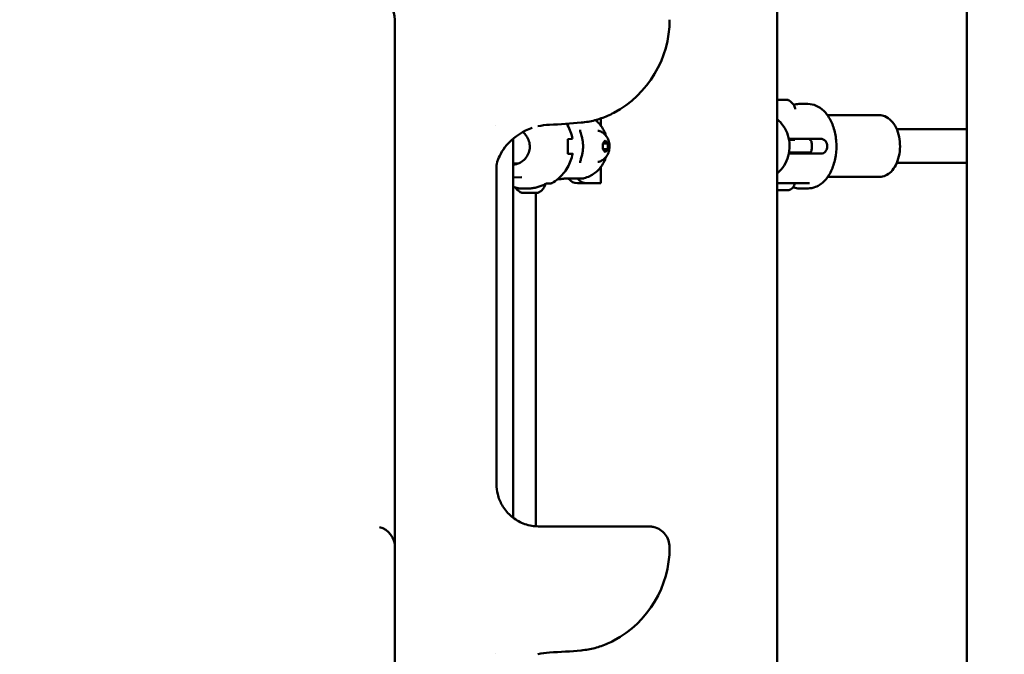
# Model space of a CAD drawing. Units: millimetres. Extents: x -10376 to 16152, y 0 to 15232.
# Drawn here: x 11321 to 11787, y 10702 to 11002 of the extents above; entities that cross this region are included whole.
import ezdxf

# ---------------------------------------------------------------- set-up
doc = ezdxf.new("R2010")
doc.units = ezdxf.units.MM
doc.layers.add('MD_Visible', color=7, linetype='Continuous', lineweight=50)
doc.styles.get("Standard").update_dxf_attribs({"font": 'Square-721-BT.ttf'})
doc.dimstyles.new('OLCU', dxfattribs={"dimtxt": 300, "dimasz": 150, "dimexe": 0.18, "dimexo": 0.0625, "dimgap": 50, "dimtad": 1, "dimdec": 0, "dimlfac": 0.1, "dimrnd": 5, "dimzin": 0, "dimdsep": 46, "dimtxsty": 'Standard', "dimcen": 0.09, "dimse1": 1, "dimse2": 1, "dimadec": 0, "dimazin": 0, "dimtfac": 1, "dimtdec": 0, "dimtofl": 0, "dimtmove": 0, "dimatfit": 3, "dimfxl": 1, "dimtolj": 1, "dimtzin": 0, "dimarcsym": 0})

# ---------------------------------------------------------------- blocks, each defined once
blk = doc.blocks.new('*D5')
at = {"color": 0, "lineweight": -2, "transparency": 16777216}
blk.add_line((8822.27, 12965.49), (15587.31, 12965.49), dxfattribs=at)
at = {"color": 0, "transparency": 16777216}
for points in [[(8822.27, 12998.83), (8822.27, 12932.16), (8622.27, 12965.49)], [(15587.31, 12998.83), (15587.31, 12932.16), (15787.31, 12965.49)]]:
    blk.add_solid(points, dxfattribs=at)
at = {"layer": 'Defpoints', "color": 0, "transparency": 16777216}
for p in [(15787.31, 12965.49), (8622.27, 9826.09), (15787.31, 9826.17)]:
    blk.add_point(p, dxfattribs=at)
at = {"color": 0, "transparency": 16777216, "insert": (12204.79, 13222.61), "char_height": 350, "attachment_point": 5}
blk.add_mtext('\\A1;715', dxfattribs=at)
blk = doc.blocks.new('*D6')
at = {"color": 0, "lineweight": -2, "transparency": 16777216}
blk.add_line((8574.3, 12699.42), (8574.3, 10018.16), dxfattribs=at)
at = {"color": 0, "transparency": 16777216}
for points in [[(8540.96, 12699.42), (8607.63, 12699.42), (8574.3, 12899.42)], [(8540.96, 10018.16), (8607.63, 10018.16), (8574.3, 9818.16)]]:
    blk.add_solid(points, dxfattribs=at)
at = {"layer": 'Defpoints', "color": 0, "transparency": 16777216}
for p in [(12284.89, 12899.42), (8574.3, 9818.16), (12284.65, 9818.16)]:
    blk.add_point(p, dxfattribs=at)
at = {"color": 0, "transparency": 16777216, "insert": (8315.06, 11358.79), "char_height": 350, "attachment_point": 5, "rotation": 90}
blk.add_mtext('\\A1;310', dxfattribs=at)

msp = doc.modelspace()

# ---------------------------------------------------------------- linework, layer by layer
at = {"layer": 'MD_Visible', "extrusion": (0, 1, 0)}
for p, q in [((11769.43, 10431.19), (11769.43, 11751.32)), ((11679.59, 10478.59), (11679.59, 11703.92)), ((11679.59, 10964.13), (11682.47, 10964.13)), ((11681.81, 10964.13), (11683.5, 10964.13)), ((11683.5, 10964.13), (11682.47, 10964.13)), ((11694.18, 10962.23), (11689.91, 10962.23)), ((11728.05, 10956.88), (11703.48, 10956.85)), ((11596.01, 10952.01), (11596.01, 10955.36)), ((11769.43, 10950.34), (11736.26, 10950.29)), ((11498.5, 10779.8), (11498.49, 10944.31)), ((11554.49, 10766.22), (11554.49, 10945.81)), ((11582.55, 10945.64), (11580.54, 10945.62)), ((11596.95, 10943.54), (11598.14, 10944.92)), ((11596.96, 10940.79), (11596.95, 10943.54)), ((11599.34, 10943.54), (11596.96, 10943.54)), ((11598.14, 10944.92), (11599.34, 10943.54)), ((11599.34, 10943.54), (11599.34, 10940.79)), ((11685.79, 10945.23), (11688.02, 10945.23)), ((11688.97, 10945.7), (11700.4, 10945.72)), ((11580.37, 10939.14), (11580.88, 10939.14)), ((11582.56, 10938.64), (11580.54, 10938.62)), ((11599.34, 10940.79), (11596.96, 10940.79)), ((11598.15, 10939.42), (11596.96, 10940.79)), ((11599.34, 10940.79), (11598.15, 10939.42)), ((11685.58, 10939.2), (11693.7, 10939.22)), ((11688.98, 10938.7), (11700.4, 10938.72)), ((11546.6, 10782.09), (11546.6, 10933)), ((11557.05, 10934.09), (11554.49, 10934.07)), ((11596.01, 10924.67), (11596.01, 10932.32)), ((11769.43, 10934.34), (11736.28, 10934.29)), ((11728.09, 10927.68), (11703.52, 10927.65)), ((11554.49, 10927.47), (11558.62, 10927.5)), ((11570.35, 10924.62), (11572.4, 10924.63)), ((11579.52, 10926.95), (11587.52, 10926.97)), ((11584.93, 10924.67), (11596.01, 10924.67)), ((11682.66, 10924.71), (11695, 10924.72)), ((11560.13, 10922.11), (11560.89, 10922.11)), ((11565.29, 10762.19), (11565.29, 10920.21)), ((11694.24, 10922.23), (11689.96, 10922.23)), ((11613.29, 10762.15), (11600.94, 10762.15))]:
    msp.add_line(p, q, dxfattribs=at)
at = {"layer": 'MD_Visible', "extrusion": (2.26247e-16, 8.19723e-42, -1)}
for centre in [(-11488.49, 11002.14), (-11488.5, 10752.14)]:
    msp.add_arc(centre, 10, 105.1824, 179.9989, dxfattribs=at)
at = {"layer": 'MD_Visible', "extrusion": (2.26247e-16, 3.12587e-42, -1)}
for centre in [(-11578.64, 11002.15), (-11578.65, 10752.15)]:
    msp.add_arc(centre, 50, 179.9989, 241.9039, dxfattribs=at)
at = {"layer": 'MD_Visible', "extrusion": (2.26247e-16, 3.31997e-33, -1)}
msp.add_ellipse((11488.49, 10944.31), major_axis=(-10, 0), ratio=0.000011, start_param=3.141551, end_param=3.141593, dxfattribs=at)
at = {"layer": 'MD_Visible'}
for centre, major_axis, ratio, start_param, end_param in [((11685.57, 10947.2), (0, 2), 0.67702, 3.141626, 3.142985), ((11680.79, 10938.72), (-5.5, 0), 0.001025, 2.48563, 3.571292), ((11575.48, 10942.15), (-0.03, 15.6), 0.866025, 3.143899, 3.236072), ((11589.26, 10942.17), (0, 17.5), 0.5, 2.623638, 3.141593)]:
    msp.add_ellipse(centre, major_axis=major_axis, ratio=ratio, start_param=start_param, end_param=end_param, dxfattribs=at)
at = {"layer": 'MD_Visible', "extrusion": (2.26247e-16, -1.05658e-42, -1)}
msp.add_ellipse((11584.93, 10942.17), major_axis=(0, 17.5), ratio=0.5, start_param=3.141593, end_param=3.658496, dxfattribs=at)
at = {"layer": 'MD_Visible', "extrusion": (2.58072e-16, -1.05886e-17, -1)}
msp.add_ellipse((11564.73, 10783.57), major_axis=(10.76, -19.1), ratio=0.900943, start_param=0.470029, end_param=0.542055, dxfattribs=at)
at = {"layer": 'MD_Visible'}
for points, knots in [([(11546.49, 12509.12), (11319.22, 12509.12), (11092, 12467.53), (10660.3, 12305.56), (10455.9, 12185.23), (10089.85, 11878.13), (9928.25, 11691.43), (9663.16, 11270.11), (9559.7, 11035.55), (9420.64, 10541.33), (9385.05, 10281.73), (9385.06, 10022.09)], [1.570774, 1.570774, 1.570774, 1.570774, 1.884938, 1.884938, 2.199101, 2.199101, 2.513265, 2.513265, 2.827429, 2.827429, 3.141593, 3.141593, 3.141593, 3.141593]), ([(11498.49, 10979.05), (11498.49, 10981.24), (11498.49, 10985.41), (11498.49, 10992.21), (11498.49, 10997.69), (11498.49, 11000.66), (11498.49, 11002.14)], [0, 0, 0, 0, 1.33692, 2.2282, 2.67384, 3.11948, 3.11948, 3.11948, 3.11948]), ([(11498.49, 10944.31), (11498.49, 10948.21), (11498.49, 10956.04), (11498.49, 10967.17), (11498.49, 10974.78), (11498.49, 10978.09), (11498.49, 10979.05)], [0, 0, 0, 0, 1.172162, 2.344323, 3.516485, 4.102566, 4.102566, 4.102566, 4.102566]), ([(11679.59, 10964.13), (11679.67, 10964.13), (11679.75, 10964.13), (11680.23, 10964.13), (11680.65, 10964.14), (11681.47, 10964.14), (11681.89, 10964.14), (11682.65, 10964.14), (11683.01, 10964.14), (11683.64, 10964.14), (11683.91, 10964.14), (11684.33, 10964.13), (11684.49, 10964.13), (11684.61, 10964.13), (11684.64, 10964.13), (11684.66, 10964.13), (11684.67, 10964.13), (11684.68, 10964.13), (11684.68, 10964.13), (11684.69, 10964.13), (11684.69, 10964.13), (11684.7, 10964.13), (11684.71, 10964.13), (11684.72, 10964.13), (11684.72, 10964.13), (11684.74, 10964.13), (11684.75, 10964.13), (11684.76, 10964.12), (11684.78, 10964.12), (11684.81, 10964.11), (11684.83, 10964.11), (11684.86, 10964.09), (11684.87, 10964.09), (11684.88, 10964.09)], [0.5034148, 0.5034148, 0.5034148, 0.5034148, 0.5276642, 0.5276642, 0.6516898, 0.6516898, 0.7757065, 0.7757065, 0.8997257, 0.8997257, 1.023763, 1.023763, 1.1478716, 1.1478716, 1.1918684, 1.1918684, 1.2130141, 1.2130141, 1.2234577, 1.2234577, 1.2258375, 1.2258375, 1.2284766, 1.2284766, 1.2311412, 1.2311412, 1.2333318, 1.2333318, 1.2369243, 1.2369243, 1.2440535, 1.2440535, 1.2471434, 1.2471434, 1.2471434, 1.2471434]), ([(11684.88, 10964.09), (11685.46, 10963.81), (11686.01, 10963.44), (11686.92, 10962.56), (11687.31, 10962.05), (11687.9, 10960.94), (11688.11, 10960.33), (11688.21, 10959.72)], [0, 0, 0, 0, 0.1923448, 0.1923448, 0.381217, 0.381217, 0.5683662, 0.5683662, 0.5683662, 0.5683662]), ([(11687.41, 10961.84), (11687.42, 10961.84), (11687.43, 10961.85), (11687.84, 10961.97), (11688.25, 10962.07), (11689.08, 10962.2), (11689.49, 10962.23), (11689.91, 10962.23)], [1.3801772, 1.3801772, 1.3801772, 1.3801772, 1.3826665, 1.3826665, 1.4760813, 1.4760813, 1.5694962, 1.5694962, 1.5694962, 1.5694962]), ([(11694.18, 10962.23), (11695.52, 10962.24), (11696.85, 10961.95), (11699.42, 10960.84), (11700.64, 10959.98), (11702.94, 10957.73), (11703.98, 10956.27), (11705.74, 10952.9), (11706.44, 10950.97), (11707.39, 10946.9), (11707.65, 10944.76), (11707.7, 10940.48), (11707.51, 10938.33), (11706.67, 10934.23), (11706.03, 10932.27), (11704.33, 10928.71), (11703.27, 10927.12), (11700.79, 10924.55), (11699.38, 10923.56), (11696.69, 10922.48), (11695.47, 10922.24), (11694.24, 10922.23)], [1.569496, 1.569496, 1.569496, 1.569496, 1.831063, 1.831063, 2.113661, 2.113661, 2.43702, 2.43702, 2.779242, 2.779242, 3.121114, 3.121114, 3.461419, 3.461419, 3.803005, 3.803005, 4.145697, 4.145697, 4.471395, 4.471395, 4.711089, 4.711089, 4.711089, 4.711089]), ([(11586.78, 10953.4), (11587.85, 10953.5), (11588.92, 10953.64), (11591.05, 10954.01), (11592.1, 10954.24), (11594.19, 10954.78), (11595.22, 10955.09), (11597.27, 10955.8), (11598.28, 10956.19), (11600.26, 10957.06), (11601.23, 10957.53), (11602.19, 10958.04)], [3.2224709, 3.2224709, 3.2224709, 3.2224709, 3.2934887, 3.2934887, 3.3645064, 3.3645064, 3.4355242, 3.4355242, 3.5065419, 3.5065419, 3.5775597, 3.5775597, 3.5775597, 3.5775597]), ([(11728.09, 10927.68), (11729.07, 10927.68), (11730.04, 10927.9), (11731.9, 10928.73), (11732.79, 10929.36), (11734.45, 10931.03), (11735.2, 10932.1), (11736.47, 10934.57), (11736.97, 10935.99), (11737.64, 10938.96), (11737.82, 10940.52), (11737.84, 10943.65), (11737.69, 10945.21), (11737.07, 10948.2), (11736.6, 10949.63), (11735.35, 10952.21), (11734.58, 10953.36), (11732.78, 10955.21), (11731.77, 10955.93), (11729.82, 10956.71), (11728.94, 10956.88), (11728.05, 10956.88)], [1.572096, 1.572096, 1.572096, 1.572096, 1.837432, 1.837432, 2.123487, 2.123487, 2.447767, 2.447767, 2.788199, 2.788199, 3.127987, 3.127987, 3.466361, 3.466361, 3.80594, 3.80594, 4.146662, 4.146662, 4.47248, 4.47248, 4.713689, 4.713689, 4.713689, 4.713689]), ([(11563.46, 10950.88), (11559.34, 10949.51), (11555.28, 10946.88), (11549.8, 10941.12), (11548.16, 10938.07), (11546.71, 10934.19), (11546.62, 10933.15), (11546.6, 10932.91), (11546.6, 10932.9), (11546.6, 10932.9)], [0, 0, 0, 0, 2.172943, 2.172943, 4.15946, 4.15946, 5.905706, 5.905706, 5.966248, 5.966248, 5.966248, 5.966248]), ([(11579.86, 10952.84), (11580, 10952.62), (11580.14, 10952.4), (11580.85, 10951.16), (11581.35, 10950.1), (11582.14, 10947.91), (11582.45, 10946.78), (11582.65, 10945.64)], [2.5743987, 2.5743987, 2.5743987, 2.5743987, 2.6138734, 2.6138734, 2.7893579, 2.7893579, 2.9648424, 2.9648424, 2.9648424, 2.9648424]), ([(11593.47, 10954.59), (11594.05, 10954.13), (11594.59, 10953.63), (11595.69, 10952.45), (11596.23, 10951.76), (11597.17, 10950.32), (11597.58, 10949.57), (11597.92, 10948.8)], [0.6047302, 0.6047302, 0.6047302, 0.6047302, 0.748661, 0.748661, 0.9223655, 0.9223655, 1.09607, 1.09607, 1.09607, 1.09607]), ([(11679.59, 10929.38), (11679.68, 10929.45), (11679.77, 10929.52), (11681.04, 10930.57), (11682.07, 10931.76), (11683.78, 10934.46), (11684.44, 10935.97), (11685.32, 10939.16), (11685.53, 10940.84), (11685.46, 10944.2), (11685.19, 10945.87), (11684.19, 10949.04), (11683.46, 10950.54), (11681.7, 10953.06), (11680.71, 10954.12), (11679.59, 10955)], [0.597869, 0.597869, 0.597869, 0.597869, 0.620859, 0.620859, 0.939188, 0.939188, 1.263828, 1.263828, 1.591822, 1.591822, 1.920703, 1.920703, 2.248445, 2.248445, 2.542492, 2.542492, 2.542492, 2.542492]), ([(11559.02, 10948.91), (11559.7, 10948.38), (11560.31, 10947.75), (11561.33, 10946.29), (11561.74, 10945.46), (11562.27, 10943.7), (11562.4, 10942.78), (11562.35, 10940.95), (11562.19, 10940.04), (11561.58, 10938.31), (11561.14, 10937.5), (11560.02, 10936.05), (11559.35, 10935.42), (11557.84, 10934.4), (11557.01, 10934.02), (11555.6, 10933.62), (11555.04, 10933.53), (11554.49, 10933.49)], [2.221442, 2.221442, 2.221442, 2.221442, 2.525849, 2.525849, 2.845576, 2.845576, 3.164941, 3.164941, 3.484191, 3.484191, 3.803609, 3.803609, 4.123421, 4.123421, 4.443714, 4.443714, 4.639899, 4.639899, 4.639899, 4.639899]), ([(11586.18, 10949.91), (11586.18, 10949.9), (11586.18, 10949.88), (11586.19, 10949.83), (11586.19, 10949.79), (11586.21, 10949.7), (11586.22, 10949.64), (11586.26, 10949.45), (11586.29, 10949.31), (11586.39, 10948.95), (11586.46, 10948.71), (11586.65, 10948.05), (11586.78, 10947.62), (11586.99, 10946.84), (11587.08, 10946.51), (11587.16, 10946.17)], [0, 0, 0, 0, 0.016813, 0.016813, 0.03588, 0.03588, 0.0638627, 0.0638627, 0.114704, 0.114704, 0.1959968, 0.1959968, 0.3352715, 0.3352715, 0.441171, 0.441171, 0.441171, 0.441171]), ([(11594.69, 10949.56), (11595.36, 10949.43), (11595.97, 10949.19), (11597.1, 10948.58), (11597.58, 10948.19), (11598.49, 10947.3), (11598.84, 10946.8), (11599.51, 10945.64), (11599.73, 10945.02), (11600.11, 10943.59), (11600.19, 10942.81), (11600.16, 10941.2), (11600.05, 10940.37), (11599.62, 10939.06), (11599.45, 10938.64), (11599.03, 10937.84), (11598.79, 10937.47), (11598.02, 10936.52), (11597.37, 10935.89), (11595.93, 10935.13), (11595.33, 10934.9), (11594.69, 10934.77)], [1.670871, 1.670871, 1.670871, 1.670871, 1.836521, 1.836521, 2.030468, 2.030468, 2.286295, 2.286295, 2.657116, 2.657116, 3.172132, 3.172132, 3.720199, 3.720199, 3.965246, 3.965246, 4.15882, 4.15882, 4.45459, 4.45459, 4.61442, 4.61442, 4.61442, 4.61442]), ([(11580.54, 10938.62), (11580.48, 10938.62), (11580.43, 10938.71), (11580.37, 10939.07), (11580.35, 10939.33), (11580.34, 10939.95), (11580.35, 10940.35), (11580.35, 10941.21), (11580.36, 10941.68), (11580.36, 10942.56), (11580.35, 10943.03), (11580.34, 10943.89), (11580.34, 10944.28), (11580.35, 10944.9), (11580.36, 10945.17), (11580.43, 10945.53), (11580.47, 10945.62), (11580.54, 10945.62)], [0, 0, 0, 0, 0.132135, 0.132135, 0.264271, 0.264271, 0.396402, 0.396402, 0.528533, 0.528533, 0.660664, 0.660664, 0.792795, 0.792795, 0.92493, 0.92493, 1.057066, 1.057066, 1.057066, 1.057066]), ([(11587.16, 10938.13), (11587.28, 10938.66), (11587.38, 10939.19), (11587.53, 10940.26), (11587.58, 10940.8), (11587.63, 10941.88), (11587.63, 10942.42), (11587.58, 10943.5), (11587.53, 10944.04), (11587.38, 10945.11), (11587.28, 10945.64), (11587.16, 10946.16)], [4.4499243, 4.4499243, 4.4499243, 4.4499243, 4.5549102, 4.5549102, 4.659896, 4.659896, 4.7648819, 4.7648819, 4.8698678, 4.8698678, 4.9748537, 4.9748537, 4.9748537, 4.9748537]), ([(11685.14, 10945.7), (11685.27, 10945.7), (11685.4, 10945.7), (11686.11, 10945.7), (11686.73, 10945.7), (11687.93, 10945.7), (11688.49, 10945.7), (11688.97, 10945.7)], [-7.6827824, -7.6827824, -7.6827824, -7.6827824, -7.6450228, -7.6450228, -7.4614605, -7.4614605, -7.2778982, -7.2778982, -7.2778982, -7.2778982]), ([(11685.3, 10945.27), (11685.34, 10945.25), (11685.38, 10945.24), (11685.49, 10945.21), (11685.54, 10945.2), (11685.57, 10945.2)], [0.0145889, 0.0145889, 0.0145889, 0.0145889, 0.04578447, 0.04578447, 0.09272748, 0.09272748, 0.09272748, 0.09272748]), ([(11685.46, 10945.21), (11685.77, 10945.22), (11686.03, 10945.22), (11686.5, 10945.22), (11686.68, 10945.22), (11686.76, 10945.22), (11686.77, 10945.22), (11686.77, 10945.22), (11686.77, 10945.22), (11686.77, 10945.22)], [1.5402944, 1.5402944, 1.5402944, 1.5402944, 1.6879314, 1.6879314, 1.878933, 1.878933, 1.9099019, 1.9099019, 1.919743, 1.919743, 1.919743, 1.919743]), ([(11694.89, 10945.22), (11694.89, 10945.22), (11694.9, 10945.22), (11694.91, 10945.22), (11694.92, 10945.22), (11694.93, 10945.22), (11694.94, 10945.22), (11694.96, 10945.22), (11694.97, 10945.22), (11694.99, 10945.22), (11695, 10945.22), (11695.04, 10945.21), (11695.06, 10945.21), (11695.14, 10945.19), (11695.2, 10945.17), (11695.32, 10945.13), (11695.39, 10945.09), (11695.54, 10944.98), (11695.62, 10944.91), (11695.75, 10944.74), (11695.8, 10944.64), (11695.85, 10944.48), (11695.87, 10944.42), (11695.87, 10944.36)], [0.9295082, 0.9295082, 0.9295082, 0.9295082, 0.9415631, 0.9415631, 0.9522351, 0.9522351, 0.959853, 0.959853, 0.9640488, 0.9640488, 0.9682517, 0.9682517, 0.9766909, 0.9766909, 0.9934312, 0.9934312, 1.0167751, 1.0167751, 1.0491699, 1.0491699, 1.0803196, 1.0803196, 1.0986504, 1.0986504, 1.0986504, 1.0986504]), ([(11695.88, 10940.08), (11695.92, 10940.37), (11695.95, 10940.65), (11696, 10941.22), (11696.01, 10941.51), (11696.03, 10942.08), (11696.03, 10942.37), (11696.01, 10942.94), (11696, 10943.22), (11695.95, 10943.8), (11695.91, 10944.08), (11695.87, 10944.36)], [1.4089939, 1.4089939, 1.4089939, 1.4089939, 1.4737045, 1.4737045, 1.5384152, 1.5384152, 1.6031259, 1.6031259, 1.6678365, 1.6678365, 1.7325472, 1.7325472, 1.7325472, 1.7325472]), ([(11700.4, 10945.72), (11700.75, 10945.72), (11701.13, 10945.63), (11701.84, 10945.27), (11702.18, 10945), (11702.71, 10944.38), (11702.95, 10943.99), (11703.27, 10943.13), (11703.35, 10942.66), (11703.35, 10941.78), (11703.27, 10941.31), (11702.95, 10940.45), (11702.72, 10940.06), (11702.18, 10939.43), (11701.85, 10939.16), (11701.13, 10938.81), (11700.75, 10938.72), (11700.4, 10938.72)], [0, 0, 0, 0, 0.132135, 0.132135, 0.264271, 0.264271, 0.396402, 0.396402, 0.528533, 0.528533, 0.660664, 0.660664, 0.792795, 0.792795, 0.92493, 0.92493, 1.057066, 1.057066, 1.057066, 1.057066]), ([(11572.93, 10924.76), (11573.95, 10925.35), (11574.91, 10926.02), (11576.7, 10927.52), (11577.53, 10928.35), (11579.03, 10930.13), (11579.7, 10931.09), (11580.86, 10933.11), (11581.35, 10934.17), (11582.15, 10936.36), (11582.45, 10937.49), (11582.65, 10938.64)], [2.0875162, 2.0875162, 2.0875162, 2.0875162, 2.2629822, 2.2629822, 2.4384482, 2.4384482, 2.6139142, 2.6139142, 2.7893803, 2.7893803, 2.9648463, 2.9648463, 2.9648463, 2.9648463]), ([(11582.16, 10938.64), (11582.23, 10938.64), (11582.28, 10938.64), (11582.49, 10938.64), (11582.6, 10938.64), (11582.68, 10938.64), (11582.64, 10938.64), (11582.56, 10938.64)], [-7.7034371, -7.7034371, -7.7034371, -7.7034371, -7.6450228, -7.6450228, -7.4614605, -7.4614605, -7.2778982, -7.2778982, -7.2778982, -7.2778982]), ([(11587.16, 10938.13), (11587.01, 10937.48), (11586.82, 10936.83), (11586.55, 10935.88), (11586.45, 10935.55), (11586.32, 10935.07), (11586.28, 10934.91), (11586.23, 10934.68), (11586.22, 10934.61), (11586.2, 10934.51), (11586.2, 10934.48), (11586.19, 10934.42), (11586.19, 10934.4), (11586.19, 10934.39)], [0.0002395, 0.0002395, 0.0002395, 0.0002395, 0.2030753, 0.2030753, 0.3128487, 0.3128487, 0.3725838, 0.3725838, 0.4051264, 0.4051264, 0.4225863, 0.4225863, 0.4409569, 0.4409569, 0.4409569, 0.4409569]), ([(11598.46, 10937.06), (11598.4, 10936.87), (11598.35, 10936.68), (11598.18, 10936.16), (11598.06, 10935.84), (11597.92, 10935.53)], [1.2358862, 1.2358862, 1.2358862, 1.2358862, 1.3002395, 1.3002395, 1.4180023, 1.4180023, 1.4180023, 1.4180023]), ([(11685.15, 10938.7), (11685.28, 10938.7), (11685.4, 10938.7), (11686.11, 10938.7), (11686.74, 10938.7), (11687.93, 10938.7), (11688.5, 10938.7), (11688.98, 10938.7)], [-2.8307714, -2.8307714, -2.8307714, -2.8307714, -2.7930906, -2.7930906, -2.6095283, -2.6095283, -2.4259661, -2.4259661, -2.4259661, -2.4259661]), ([(11685.58, 10939.2), (11685.56, 10939.2), (11685.52, 10939.2), (11685.42, 10939.17), (11685.36, 10939.15), (11685.3, 10939.12)], [0, 0, 0, 0, 0.03606284, 0.03606284, 0.07785393, 0.07785393, 0.07785393, 0.07785393]), ([(11695.87, 10940.08), (11695.86, 10939.98), (11695.82, 10939.88), (11695.73, 10939.69), (11695.67, 10939.6), (11695.52, 10939.45), (11695.43, 10939.38), (11695.29, 10939.31), (11695.25, 10939.29), (11695.15, 10939.26), (11695.1, 10939.25), (11695.03, 10939.24), (11695.02, 10939.23), (11695, 10939.23), (11694.99, 10939.23), (11694.97, 10939.23), (11694.96, 10939.23), (11694.94, 10939.23), (11694.94, 10939.23), (11694.92, 10939.22), (11694.92, 10939.22), (11694.9, 10939.22), (11694.9, 10939.22), (11694.88, 10939.22), (11694.86, 10939.22), (11694.78, 10939.22), (11694.68, 10939.22), (11694.34, 10939.22), (11694.06, 10939.22), (11693.7, 10939.22)], [0.0002018, 0.0002018, 0.0002018, 0.0002018, 0.0315013, 0.0315013, 0.0634208, 0.0634208, 0.0948892, 0.0948892, 0.1106314, 0.1106314, 0.1262652, 0.1262652, 0.1304186, 0.1304186, 0.1339698, 0.1339698, 0.1388034, 0.1388034, 0.1434578, 0.1434578, 0.1510496, 0.1510496, 0.1684814, 0.1684814, 0.2207102, 0.2207102, 0.3779001, 0.3779001, 0.5951044, 0.5951044, 0.5951044, 0.5951044]), ([(11555.95, 10933.72), (11555.72, 10933.78), (11555.5, 10933.84), (11555.14, 10933.96), (11554.99, 10934.01), (11554.84, 10934.07)], [4.9456222, 4.9456222, 4.9456222, 4.9456222, 5.0266168, 5.0266168, 5.0819793, 5.0819793, 5.0819793, 5.0819793]), ([(11597.93, 10935.54), (11597.58, 10934.77), (11597.18, 10934.02), (11596.23, 10932.58), (11595.69, 10931.89), (11594.49, 10930.6), (11593.83, 10930), (11592.38, 10928.92), (11591.6, 10928.44), (11589.94, 10927.63), (11589.06, 10927.3), (11588.16, 10927.05)], [2.0459874, 2.0459874, 2.0459874, 2.0459874, 2.2196068, 2.2196068, 2.3932262, 2.3932262, 2.5668455, 2.5668455, 2.7404649, 2.7404649, 2.9140843, 2.9140843, 2.9140843, 2.9140843]), ([(11554.49, 10922.89), (11554.66, 10922.84), (11554.83, 10922.8), (11556.67, 10922.31), (11558.4, 10922.1), (11560.13, 10922.11)], [7.5729202, 7.5729202, 7.5729202, 7.5729202, 7.5995385, 7.5995385, 7.8605334, 7.8605334, 7.8605334, 7.8605334]), ([(11560.89, 10922.11), (11561.55, 10922.12), (11562.22, 10922.16), (11563.55, 10922.3), (11564.21, 10922.41), (11565.52, 10922.69), (11566.16, 10922.86), (11567.44, 10923.27), (11568.06, 10923.51), (11569.29, 10924.05), (11569.88, 10924.35), (11570.47, 10924.68)], [1.5773481, 1.5773481, 1.5773481, 1.5773481, 1.6784353, 1.6784353, 1.7795226, 1.7795226, 1.8806098, 1.8806098, 1.9816971, 1.9816971, 2.0827844, 2.0827844, 2.0827844, 2.0827844]), ([(11569.73, 10924.28), (11569.61, 10923.77), (11569.42, 10923.27), (11568.87, 10922.25), (11568.48, 10921.74), (11567.57, 10920.88), (11567.04, 10920.52), (11566.48, 10920.26)], [0.0348691, 0.0348691, 0.0348691, 0.0348691, 0.1923478, 0.1923478, 0.3812208, 0.3812208, 0.568366, 0.568366, 0.568366, 0.568366]), ([(11572.93, 10924.76), (11572.84, 10924.71), (11572.74, 10924.67), (11572.61, 10924.65), (11572.58, 10924.64), (11572.55, 10924.64), (11572.54, 10924.64), (11572.52, 10924.64), (11572.51, 10924.64), (11572.49, 10924.63), (11572.49, 10924.63), (11572.47, 10924.63), (11572.47, 10924.63), (11572.46, 10924.63), (11572.46, 10924.63), (11572.45, 10924.63), (11572.44, 10924.63), (11572.43, 10924.63), (11572.42, 10924.63), (11572.4, 10924.63)], [0.0002493, 0.0002493, 0.0002493, 0.0002493, 0.0321765, 0.0321765, 0.0395785, 0.0395785, 0.0431099, 0.0431099, 0.0460662, 0.0460662, 0.0494954, 0.0494954, 0.0526763, 0.0526763, 0.0580703, 0.0580703, 0.0711146, 0.0711146, 0.1007839, 0.1007839, 0.1007839, 0.1007839]), ([(11579.52, 10926.95), (11579.39, 10926.95), (11579.21, 10926.94), (11578.79, 10926.89), (11578.55, 10926.86), (11578.06, 10926.79), (11577.79, 10926.75), (11577.26, 10926.68), (11577, 10926.65), (11576.78, 10926.62)], [0.6048495, 0.6048495, 0.6048495, 0.6048495, 0.680301, 0.680301, 0.7557524, 0.7557524, 0.8319216, 0.8319216, 0.9080908, 0.9080908, 0.9080908, 0.9080908]), ([(11682.66, 10924.71), (11682.31, 10924.71), (11681.91, 10924.7), (11681.04, 10924.7), (11680.56, 10924.7), (11679.92, 10924.7), (11679.76, 10924.7), (11679.59, 10924.7)], [0, 0, 0, 0, 0.1346887, 0.1346887, 0.2786933, 0.2786933, 0.3273701, 0.3273701, 0.3273701, 0.3273701]), ([(11687.8, 10924.71), (11687.8, 10924.35), (11687.74, 10923.99), (11687.51, 10923.31), (11687.34, 10922.99), (11686.92, 10922.42), (11686.65, 10922.17), (11686.07, 10921.76), (11685.74, 10921.6), (11685.23, 10921.45), (11685.05, 10921.42), (11684.8, 10921.39), (11684.72, 10921.38), (11684.63, 10921.37), (11684.61, 10921.37), (11684.58, 10921.37), (11684.57, 10921.37), (11684.55, 10921.37), (11684.54, 10921.37), (11684.52, 10921.37), (11684.51, 10921.37), (11684.49, 10921.37), (11684.48, 10921.37), (11684.45, 10921.37), (11684.43, 10921.37), (11684.33, 10921.37), (11684.22, 10921.37), (11683.86, 10921.37), (11683.59, 10921.36), (11682.99, 10921.36), (11682.65, 10921.36), (11681.94, 10921.36), (11681.56, 10921.36), (11680.78, 10921.36), (11680.39, 10921.36), (11679.87, 10921.36), (11679.73, 10921.36), (11679.59, 10921.36)], [0.000665, 0.000665, 0.000665, 0.000665, 0.108638, 0.108638, 0.215313, 0.215313, 0.322059, 0.322059, 0.428802, 0.428802, 0.481603, 0.481603, 0.505476, 0.505476, 0.511794, 0.511794, 0.515602, 0.515602, 0.521134, 0.521134, 0.527442, 0.527442, 0.539146, 0.539146, 0.574182, 0.574182, 0.680166, 0.680166, 0.807734, 0.807734, 0.9248, 0.9248, 1.041483, 1.041483, 1.158028, 1.158028, 1.201062, 1.201062, 1.201062, 1.201062]), ([(11558.27, 10920.25), (11557.69, 10920.53), (11557.14, 10920.9), (11556.3, 10921.71), (11555.97, 10922.13), (11555.69, 10922.58)], [0, 0, 0, 0, 0.1923454, 0.1923454, 0.3507544, 0.3507544, 0.3507544, 0.3507544]), ([(11566.48, 10920.26), (11566.45, 10920.25), (11566.43, 10920.24), (11566.38, 10920.22), (11566.35, 10920.22), (11566.32, 10920.21), (11566.32, 10920.21), (11566.31, 10920.21), (11566.31, 10920.21), (11566.3, 10920.21), (11566.3, 10920.21), (11566.29, 10920.21), (11566.29, 10920.21), (11566.28, 10920.21), (11566.28, 10920.21), (11566.27, 10920.21), (11566.27, 10920.21), (11566.26, 10920.21), (11566.25, 10920.21), (11566.21, 10920.21), (11566.15, 10920.21), (11565.93, 10920.21), (11565.71, 10920.21), (11565.18, 10920.21), (11564.87, 10920.21), (11564.18, 10920.21), (11563.8, 10920.21), (11563, 10920.2), (11562.58, 10920.2), (11561.75, 10920.2), (11561.34, 10920.2), (11560.57, 10920.2), (11560.2, 10920.2), (11559.57, 10920.2), (11559.29, 10920.2), (11558.85, 10920.2), (11558.69, 10920.2), (11558.55, 10920.21), (11558.52, 10920.21), (11558.49, 10920.21), (11558.49, 10920.21), (11558.47, 10920.21), (11558.47, 10920.21), (11558.46, 10920.21), (11558.46, 10920.21), (11558.45, 10920.21), (11558.45, 10920.21), (11558.45, 10920.21), (11558.44, 10920.21), (11558.44, 10920.21), (11558.43, 10920.21), (11558.42, 10920.21), (11558.41, 10920.21), (11558.39, 10920.21), (11558.38, 10920.22), (11558.35, 10920.22), (11558.33, 10920.23), (11558.29, 10920.24), (11558.28, 10920.25), (11558.27, 10920.25)], [0, 0, 0, 0, 0.00792, 0.00792, 0.015408, 0.015408, 0.017035, 0.017035, 0.018364, 0.018364, 0.020407, 0.020407, 0.022563, 0.022563, 0.026195, 0.026195, 0.034884, 0.034884, 0.060923, 0.060923, 0.139397, 0.139397, 0.27225, 0.27225, 0.39628, 0.39628, 0.520344, 0.520344, 0.644366, 0.644366, 0.768379, 0.768379, 0.892394, 0.892394, 1.016424, 1.016424, 1.140511, 1.140511, 1.188547, 1.188547, 1.211646, 1.211646, 1.222922, 1.222922, 1.226204, 1.226204, 1.227803, 1.227803, 1.229352, 1.229352, 1.231514, 1.231514, 1.233596, 1.233596, 1.236914, 1.236914, 1.243565, 1.243565, 1.24794, 1.24794, 1.24794, 1.24794]), ([(11689.96, 10922.23), (11689.54, 10922.23), (11689.13, 10922.26), (11688.3, 10922.38), (11687.89, 10922.48), (11687.37, 10922.64), (11687.25, 10922.68), (11687.14, 10922.72)], [4.7110888, 4.7110888, 4.7110888, 4.7110888, 4.8049856, 4.8049856, 4.8988824, 4.8988824, 4.9254183, 4.9254183, 4.9254183, 4.9254183]), ([(11498.5, 10752.2), (11498.5, 10752.3), (11498.5, 10753.06), (11498.5, 10755.91), (11498.5, 10761.21), (11498.5, 10766.46), (11498.5, 10772.83), (11498.5, 10777.48), (11498.5, 10779.8)], [0.064477, 0.064477, 0.064477, 0.064477, 0.696291, 2.088874, 2.785166, 3.481457, 4.177749, 4.87404, 4.87404, 4.87404, 4.87404]), ([(11546.6, 10782.09), (11546.6, 10780.53), (11546.79, 10778.91), (11547.62, 10775.56), (11548.31, 10773.8), (11550.27, 10770.38), (11551.62, 10768.72), (11554.74, 10765.89), (11556.56, 10764.7), (11560.54, 10762.95), (11562.76, 10762.39), (11564.98, 10762.21)], [0, 0, 0, 0, 0.486603, 0.486603, 1.045871, 1.045871, 1.673341, 1.673341, 2.311573, 2.311573, 2.980345, 2.980345, 2.980345, 2.980345]), ([(11566.3, 10762.15), (11567.72, 10762.15), (11569.14, 10762.15), (11574.77, 10762.15), (11578.97, 10762.15), (11586.71, 10762.15), (11590.34, 10762.15), (11596.39, 10762.15), (11598.94, 10762.15), (11600.94, 10762.15)], [0.872546, 0.872546, 0.872546, 0.872546, 1.297174, 1.297174, 2.570914, 2.570914, 3.845497, 3.845497, 5.044776, 5.044776, 5.044776, 5.044776]), ([(11613.29, 10762.15), (11615.45, 10762.15), (11617.02, 10762.15), (11618.28, 10762.15), (11618.53, 10762.15), (11618.63, 10762.15), (11618.64, 10762.15), (11618.65, 10762.15), (11618.65, 10762.15), (11618.67, 10762.15), (11618.68, 10762.15), (11618.69, 10762.15), (11618.69, 10762.15), (11618.7, 10762.15), (11618.71, 10762.15), (11618.73, 10762.15), (11618.74, 10762.15), (11618.8, 10762.15), (11618.86, 10762.15), (11619.13, 10762.14), (11619.34, 10762.13), (11620.13, 10762.06), (11620.7, 10761.95), (11622.29, 10761.52), (11623.29, 10761.07), (11625.07, 10759.89), (11625.87, 10759.15), (11627.18, 10757.47), (11627.71, 10756.52), (11628.45, 10754.45), (11628.65, 10753.29), (11628.65, 10752.15)], [0, 0, 0, 0, 1.297222, 1.297222, 1.928041, 1.928041, 2.008578, 2.008578, 2.068986, 2.068986, 2.074828, 2.074828, 2.078844, 2.078844, 2.082909, 2.082909, 2.086984, 2.086984, 2.103413, 2.103413, 2.167513, 2.167513, 2.339869, 2.339869, 2.662105, 2.662105, 2.980611, 2.980611, 3.299253, 3.299253, 3.641447, 3.641447, 3.641447, 3.641447]), ([(11498.5, 10729.05), (11498.5, 10731.24), (11498.5, 10735.41), (11498.5, 10742.21), (11498.5, 10747.69), (11498.5, 10750.66), (11498.5, 10752.14)], [0, 0, 0, 0, 1.33692, 2.2282, 2.67384, 3.11948, 3.11948, 3.11948, 3.11948]), ([(11498.5, 10694.31), (11498.5, 10698.21), (11498.5, 10704.09), (11498.5, 10713.47), (11498.5, 10722.09), (11498.5, 10727.12), (11498.5, 10729.05)], [0, 0, 0, 0, 1.172162, 1.758242, 2.930404, 4.102566, 4.102566, 4.102566, 4.102566]), ([(11586.78, 10703.4), (11587.86, 10703.5), (11588.93, 10703.64), (11591.05, 10704.01), (11592.11, 10704.24), (11594.2, 10704.78), (11595.23, 10705.09), (11597.27, 10705.8), (11598.28, 10706.19), (11600.26, 10707.06), (11601.24, 10707.53), (11602.2, 10708.04)], [3.2224709, 3.2224709, 3.2224709, 3.2224709, 3.2934887, 3.2934887, 3.3645064, 3.3645064, 3.4355242, 3.4355242, 3.5065419, 3.5065419, 3.5775597, 3.5775597, 3.5775597, 3.5775597])]:
    msp.add_open_spline(points, degree=3, knots=knots, dxfattribs=at)
for points in [[(11546.2, 10951.9), (11546.2, 10951.9), (11546.2, 10951.9), (11546.2, 10951.9)], [(11571.71, 10952.39), (11569.87, 10952.31), (11568.02, 10952.06), (11566.22, 10951.65)], [(11586.78, 10953.4), (11581.77, 10952.94), (11576.74, 10952.6), (11571.71, 10952.39)], [(11579.82, 10952.91), (11579.82, 10952.91), (11579.82, 10952.91), (11579.82, 10952.91)], [(11586.18, 10949.91), (11586.18, 10949.91), (11586.18, 10949.91), (11586.18, 10949.91)], [(11597.92, 10948.81), (11598.13, 10948.34), (11598.31, 10947.82), (11598.45, 10947.28)], [(11582.65, 10945.64), (11582.65, 10945.64), (11582.61, 10945.64), (11582.55, 10945.64)], [(11685.22, 10945.32), (11685.22, 10945.32), (11685.23, 10945.31), (11685.24, 10945.31)], [(11695.87, 10944.36), (11695.87, 10944.36), (11695.87, 10944.36), (11695.87, 10944.36)], [(11581.27, 10938.64), (11581.27, 10938.64), (11581.27, 10938.64), (11581.27, 10938.64)], [(11581.6, 10938.64), (11581.6, 10938.64), (11581.6, 10938.64), (11581.6, 10938.64)], [(11685.24, 10939.09), (11685.24, 10939.09), (11685.23, 10939.08), (11685.22, 10939.08)], [(11685.58, 10939.2), (11685.58, 10939.2), (11685.58, 10939.2), (11685.58, 10939.2)], [(11554.97, 10933.54), (11554.81, 10933.56), (11554.65, 10933.58), (11554.49, 10933.61)], [(11586.19, 10934.39), (11586.19, 10934.39), (11586.19, 10934.39), (11586.19, 10934.39)], [(11572.93, 10924.77), (11572.93, 10924.77), (11572.93, 10924.77), (11572.93, 10924.77)], [(11587.52, 10926.97), (11587.72, 10926.97), (11587.94, 10927), (11588.16, 10927.05)], [(11565.06, 10762.2), (11565.03, 10762.21), (11565, 10762.21), (11564.98, 10762.21)], [(11546.2, 10701.9), (11546.2, 10701.9), (11546.2, 10701.9), (11546.2, 10701.9)], [(11571.71, 10702.39), (11569.88, 10702.31), (11568.04, 10702.06), (11566.24, 10701.65)], [(11586.78, 10703.4), (11581.77, 10702.94), (11576.75, 10702.6), (11571.71, 10702.39)]]:
    msp.add_open_spline(points, degree=3, dxfattribs=at)

# ---------------------------------------------------------------- dimensions: what is measured, and where the dimension line sits
dim = msp.add_linear_dim(base=(15787.31, 12965.49), p1=(8622.27, 9826.09), p2=(15787.31, 9826.17), dimstyle='OLCU', override={"dimtxt": 350, "dimasz": 200, "dimgap": 80})
dim.commit()
dim.dimension.update_dxf_attribs({"geometry": '*D5', "text_midpoint": (12204.79, 13222.61)})
dim = msp.add_linear_dim(base=(8574.3, 9818.16), p1=(12284.89, 12899.42), p2=(12284.65, 9818.16), angle=90, dimstyle='OLCU', override={"dimtxt": 350, "dimasz": 200, "dimgap": 80})
dim.commit()
dim.dimension.update_dxf_attribs({"geometry": '*D6', "text_midpoint": (8315.06, 11358.79)})

doc.saveas('drawing.dxf')
